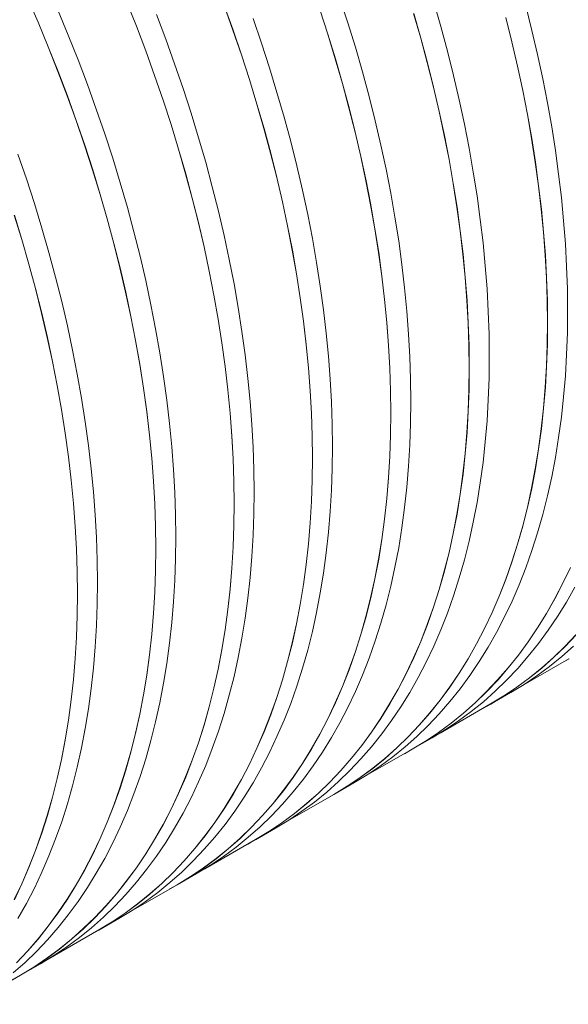
# Model space of a CAD drawing. Units: millimetres. Extents: x 348 to 47982, y -16149 to 12765.
# Drawn here: x 14911 to 15210, y -5500 to -4963 of the extents above; entities that cross this region are included whole.
import ezdxf

# ---------------------------------------------------------------- set-up
doc = ezdxf.new("R2010")
doc.units = ezdxf.units.MM
doc.header["$LTSCALE"] = 35

msp = doc.modelspace()

# ---------------------------------------------------------------- linework, layer by layer
at = {"color": 7, "linetype": 'Continuous', "lineweight": 15}
for p, q in [((14915.006, -4950.634), (14920.791, -4963.972)), ((14920.83, -4963.965), (14915.044, -4950.626)), ((14969.077, -4952.681), (14974.401, -4966.088)), ((14974.44, -4966.085), (14969.116, -4952.676)), ((15089.712, -4964.206), (15085.352, -4950.768)), ((15140.411, -4966.358), (15136.553, -4952.961)), ((14937.296, -4971.045), (14931.739, -4957.667)), ((14990.439, -4973.217), (14985.35, -4959.787)), ((15022.218, -4954.849), (15027.067, -4968.29)), ((15027.107, -4968.289), (15022.258, -4954.847)), ((15074.402, -4957.065), (15078.761, -4970.502)), ((15078.803, -4970.504), (15074.443, -4957.066)), ((15125.601, -4959.255), (15129.459, -4972.651)), ((15129.502, -4972.656), (15125.643, -4959.259)), ((15190.093, -4968.374), (15186.745, -4955.054)), ((14920.791, -4963.972), (14926.348, -4977.348)), ((14926.387, -4977.343), (14920.83, -4963.965)), ((15042.623, -4975.436), (15038.017, -4961.991)), ((15093.823, -4977.628), (15089.712, -4964.206)), ((15175.793, -4961.345), (15179.14, -4974.663)), ((15179.183, -4974.672), (15175.836, -4961.352)), ((14974.401, -4966.088), (14979.489, -4979.517)), ((14979.529, -4979.515), (14974.44, -4966.085)), ((15027.067, -4968.29), (15031.672, -4981.732)), ((15031.713, -4981.734), (15027.107, -4968.289)), ((15078.761, -4970.502), (15082.871, -4983.922)), ((15082.913, -4983.926), (15078.803, -4970.504)), ((15144.016, -4979.721), (15140.411, -4966.358)), ((15193.181, -4981.642), (15190.093, -4968.374)), ((14942.621, -4984.454), (14937.296, -4971.045)), ((14995.288, -4986.658), (14990.439, -4973.217)), ((15046.983, -4988.873), (15042.623, -4975.436)), ((15129.459, -4972.651), (15133.063, -4986.012)), ((15133.106, -4986.019), (15129.502, -4972.656)), ((15179.14, -4974.663), (15182.228, -4987.929)), ((15182.271, -4987.94), (15179.183, -4974.672)), ((14926.348, -4977.348), (14931.672, -4990.756)), ((14931.711, -4990.752), (14926.387, -4977.343)), ((14979.489, -4979.517), (14984.337, -4992.957)), ((14984.378, -4992.956), (14979.529, -4979.515)), ((15097.682, -4991.026), (15093.823, -4977.628)), ((15147.363, -4993.041), (15144.016, -4979.721)), ((15196.008, -4994.847), (15193.181, -4981.642)), ((14947.709, -4997.884), (14942.621, -4984.454)), ((14999.893, -5000.103), (14995.288, -4986.658)), ((15031.672, -4981.732), (15036.032, -4995.169)), ((15036.073, -4995.171), (15031.713, -4981.734)), ((15082.871, -4983.922), (15086.73, -4997.318)), ((15086.772, -4997.324), (15082.913, -4983.926)), ((15133.063, -4986.012), (15136.41, -4999.331)), ((15136.454, -4999.339), (15133.106, -4986.019)), ((14931.672, -4990.756), (14936.76, -5004.184)), ((14936.8, -5004.182), (14931.711, -4990.752)), ((15051.094, -5002.296), (15046.983, -4988.873)), ((15101.286, -5004.389), (15097.682, -4991.026)), ((15182.228, -4987.929), (15185.054, -5001.134)), ((15185.098, -5001.145), (15182.271, -4987.94)), ((14984.337, -4992.957), (14988.943, -5006.4)), ((14988.984, -5006.401), (14984.378, -4992.956)), ((15036.032, -4995.169), (15040.142, -5008.589)), ((15040.184, -5008.594), (15036.073, -4995.171)), ((15086.73, -4997.318), (15090.334, -5010.679)), ((15090.377, -5010.687), (15086.772, -4997.324)), ((15150.451, -5006.309), (15147.363, -4993.041)), ((15198.571, -5007.983), (15196.008, -4994.847)), ((14952.558, -5011.326), (14947.709, -4997.884)), ((15004.253, -5013.541), (14999.893, -5000.103)), ((15054.953, -5015.693), (15051.094, -5002.296)), ((15136.41, -4999.331), (15139.498, -5012.596)), ((15139.542, -5012.607), (15136.454, -4999.339)), ((15185.054, -5001.134), (15187.617, -5014.268)), ((15187.661, -5014.281), (15185.098, -5001.145)), ((14936.76, -5004.184), (14941.608, -5017.624)), ((14941.648, -5017.624), (14936.8, -5004.182)), ((14988.943, -5006.4), (14993.302, -5019.836)), ((14993.344, -5019.839), (14988.984, -5006.401)), ((15104.634, -5017.708), (15101.286, -5004.389)), ((15153.278, -5019.515), (15150.451, -5006.309)), ((15200.869, -5021.039), (15198.571, -5007.983)), ((14957.164, -5024.77), (14952.558, -5011.326)), ((15008.364, -5026.963), (15004.253, -5013.541)), ((15040.142, -5008.589), (15044, -5021.985)), ((15044.043, -5021.991), (15040.184, -5008.594)), ((15090.334, -5010.679), (15093.681, -5023.998)), ((15093.724, -5024.006), (15090.377, -5010.687)), ((15139.498, -5012.596), (15142.325, -5025.801)), ((15142.369, -5025.813), (15139.542, -5012.607)), ((14941.608, -5017.624), (14946.213, -5031.067)), ((14946.254, -5031.068), (14941.648, -5017.624)), ((15058.557, -5029.056), (15054.953, -5015.693)), ((15107.722, -5030.976), (15104.634, -5017.708)), ((15187.617, -5014.268), (15189.915, -5027.322)), ((15189.96, -5027.337), (15187.661, -5014.281)), ((14993.302, -5019.836), (14997.412, -5033.257)), ((14997.454, -5033.261), (14993.344, -5019.839)), ((15044, -5021.985), (15047.604, -5035.347)), ((15047.647, -5035.354), (15044.043, -5021.991)), ((15093.681, -5023.998), (15096.769, -5037.264)), ((15096.812, -5037.274), (15093.724, -5024.006)), ((15155.842, -5032.65), (15153.278, -5019.515)), ((15202.901, -5034.006), (15200.869, -5021.039)), ((14961.524, -5038.208), (14957.164, -5024.77)), ((15012.223, -5040.36), (15008.364, -5026.963)), ((15061.904, -5042.376), (15058.557, -5029.056)), ((15142.325, -5025.801), (15144.888, -5038.935)), ((15144.932, -5038.948), (15142.369, -5025.813)), ((15189.915, -5027.322), (15191.947, -5040.288)), ((15191.991, -5040.304), (15189.96, -5027.337)), ((14946.213, -5031.067), (14950.573, -5044.503)), ((14950.614, -5044.506), (14946.254, -5031.068)), ((14997.412, -5033.257), (15001.271, -5046.652)), ((15001.313, -5046.658), (14997.454, -5033.261)), ((15047.604, -5035.347), (15050.952, -5048.665)), ((15050.995, -5048.674), (15047.647, -5035.354)), ((15110.549, -5044.182), (15107.722, -5030.976)), ((15158.14, -5045.706), (15155.842, -5032.65)), ((15204.665, -5046.876), (15202.901, -5034.006)), ((14914.435, -5049.437), (14909.829, -5035.993)), ((14965.635, -5051.63), (14961.524, -5038.208)), ((15015.828, -5053.723), (15012.223, -5040.36)), ((15096.769, -5037.264), (15099.595, -5050.468)), ((15099.639, -5050.48), (15096.812, -5037.274)), ((15144.888, -5038.935), (15147.186, -5051.989)), ((15147.23, -5052.004), (15144.932, -5038.948)), ((15191.947, -5040.288), (15193.71, -5053.156)), ((15193.755, -5053.174), (15191.991, -5040.304)), ((14950.573, -5044.503), (14954.683, -5057.924)), ((14954.725, -5057.928), (14950.614, -5044.506)), ((15064.993, -5055.643), (15061.904, -5042.376)), ((15113.112, -5057.317), (15110.549, -5044.182)), ((15160.172, -5058.673), (15158.14, -5045.706)), ((14918.794, -5062.875), (14914.435, -5049.437)), ((15001.271, -5046.652), (15004.875, -5060.014)), ((15004.918, -5060.021), (15001.313, -5046.658)), ((15050.952, -5048.665), (15054.039, -5061.931)), ((15054.083, -5061.941), (15050.995, -5048.674)), ((15099.595, -5050.468), (15102.158, -5063.602)), ((15102.203, -5063.615), (15099.639, -5050.48)), ((15206.159, -5059.64), (15204.665, -5046.876)), ((14969.494, -5065.027), (14965.635, -5051.63)), ((15019.175, -5067.043), (15015.828, -5053.723)), ((15067.819, -5068.849), (15064.993, -5055.643)), ((15147.186, -5051.989), (15149.217, -5064.955)), ((15149.262, -5064.971), (15147.23, -5052.004)), ((15193.71, -5053.156), (15195.204, -5065.919)), ((15195.249, -5065.938), (15193.755, -5053.174)), ((14954.683, -5057.924), (14958.542, -5071.319)), ((14958.584, -5071.325), (14954.725, -5057.928)), ((15004.875, -5060.014), (15008.222, -5073.332)), ((15008.265, -5073.341), (15004.918, -5060.021)), ((15054.039, -5061.931), (15056.866, -5075.135)), ((15056.91, -5075.147), (15054.083, -5061.941)), ((15115.411, -5070.373), (15113.112, -5057.317)), ((15161.935, -5071.543), (15160.172, -5058.673)), ((15207.383, -5072.289), (15206.159, -5059.64)), ((14922.905, -5076.297), (14918.794, -5062.875)), ((14973.098, -5078.39), (14969.494, -5065.027)), ((15022.263, -5080.31), (15019.175, -5067.043)), ((15102.158, -5063.602), (15104.456, -5076.656)), ((15104.501, -5076.671), (15102.203, -5063.615)), ((15149.217, -5064.955), (15150.981, -5077.824)), ((15151.026, -5077.841), (15149.262, -5064.971)), ((15195.204, -5065.919), (15196.428, -5078.566)), ((15196.473, -5078.587), (15195.249, -5065.938)), ((14907.843, -5069.17), (14911.954, -5082.591)), ((14911.996, -5082.595), (14907.885, -5069.173)), ((14958.542, -5071.319), (14962.146, -5084.681)), ((14962.188, -5084.688), (14958.584, -5071.325)), ((15070.383, -5081.984), (15067.819, -5068.849)), ((15117.442, -5083.34), (15115.411, -5070.373)), ((15163.43, -5084.307), (15161.935, -5071.543)), ((15208.336, -5084.814), (15207.383, -5072.289)), ((14926.764, -5089.694), (14922.905, -5076.297)), ((14976.445, -5091.71), (14973.098, -5078.39)), ((15008.222, -5073.332), (15011.31, -5086.598)), ((15011.353, -5086.608), (15008.265, -5073.341)), ((15056.866, -5075.135), (15059.429, -5088.269)), ((15059.473, -5088.282), (15056.91, -5075.147)), ((15104.456, -5076.656), (15106.488, -5089.622)), ((15106.533, -5089.638), (15104.501, -5076.671)), ((15150.981, -5077.824), (15152.475, -5090.586)), ((15152.52, -5090.605), (15151.026, -5077.841)), ((14911.954, -5082.591), (14915.812, -5095.987)), ((14915.855, -5095.992), (14911.996, -5082.595)), ((15025.09, -5093.516), (15022.263, -5080.31)), ((15072.681, -5095.04), (15070.383, -5081.984)), ((15119.206, -5096.21), (15117.442, -5083.34)), ((15196.428, -5078.566), (15197.381, -5091.09)), ((15197.426, -5091.112), (15196.473, -5078.587)), ((14962.146, -5084.681), (14965.493, -5097.999)), ((14965.536, -5098.008), (14962.188, -5084.688)), ((15011.31, -5086.598), (15014.136, -5099.802)), ((15014.18, -5099.814), (15011.353, -5086.608)), ((15059.429, -5088.269), (15061.727, -5101.324)), ((15061.771, -5101.338), (15059.473, -5088.282)), ((15164.654, -5096.956), (15163.43, -5084.307)), ((15209.017, -5097.207), (15208.336, -5084.814)), ((14930.369, -5103.057), (14926.764, -5089.694)), ((14979.534, -5104.977), (14976.445, -5091.71)), ((15027.653, -5106.652), (15025.09, -5093.516)), ((15106.488, -5089.622), (15108.251, -5102.491)), ((15108.296, -5102.508), (15106.533, -5089.638)), ((15152.475, -5090.586), (15153.699, -5103.233)), ((15153.744, -5103.254), (15152.52, -5090.605)), ((15197.381, -5091.09), (15198.062, -5103.481)), ((15198.107, -5103.505), (15197.426, -5091.112)), ((14915.812, -5095.987), (14919.416, -5109.348)), ((14919.459, -5109.355), (14915.855, -5095.992)), ((14965.493, -5097.999), (14968.58, -5111.265)), ((14968.624, -5111.275), (14965.536, -5098.008)), ((15014.136, -5099.802), (15016.699, -5112.936)), ((15016.744, -5112.95), (15014.18, -5099.814)), ((15074.713, -5108.008), (15072.681, -5095.04)), ((15120.7, -5108.974), (15119.206, -5096.21)), ((15165.606, -5109.481), (15164.654, -5096.956)), ((15209.426, -5109.459), (15209.017, -5097.207)), ((14933.716, -5116.377), (14930.369, -5103.057)), ((14982.36, -5118.183), (14979.534, -5104.977)), ((15061.727, -5101.324), (15063.758, -5114.289)), ((15063.803, -5114.306), (15061.771, -5101.338)), ((15108.251, -5102.491), (15109.745, -5115.253)), ((15109.79, -5115.272), (15108.296, -5102.508)), ((15153.699, -5103.233), (15154.651, -5115.757)), ((15154.697, -5115.779), (15153.744, -5103.254)), ((15198.062, -5103.481), (15198.471, -5115.732)), ((15198.516, -5115.757), (15198.107, -5103.505)), ((14919.416, -5109.348), (14922.763, -5122.667)), ((14922.806, -5122.675), (14919.459, -5109.355)), ((15029.952, -5119.707), (15027.653, -5106.652)), ((15076.476, -5120.878), (15074.713, -5108.008)), ((15121.924, -5121.623), (15120.7, -5108.974)), ((15166.288, -5121.874), (15165.606, -5109.481)), ((15209.562, -5121.563), (15209.426, -5109.459)), ((14968.58, -5111.265), (14971.407, -5124.47)), ((14971.451, -5124.481), (14968.624, -5111.275)), ((15016.699, -5112.936), (15018.997, -5125.991)), ((15019.042, -5126.005), (15016.744, -5112.95)), ((15063.758, -5114.289), (15065.522, -5127.158)), ((15065.567, -5127.176), (15063.803, -5114.306)), ((15109.745, -5115.253), (15110.969, -5127.9)), ((15111.014, -5127.921), (15109.79, -5115.272)), ((15154.651, -5115.757), (15155.332, -5128.149)), ((15155.378, -5128.172), (15154.697, -5115.779)), ((15198.471, -5115.732), (15198.607, -5127.834)), ((15198.653, -5127.861), (15198.516, -5115.757)), ((14936.804, -5129.645), (14933.716, -5116.377)), ((14984.924, -5131.319), (14982.36, -5118.183)), ((15031.983, -5132.675), (15029.952, -5119.707)), ((15077.971, -5133.641), (15076.476, -5120.878)), ((14922.763, -5122.667), (14925.851, -5135.932)), ((14925.895, -5135.943), (14922.806, -5122.675)), ((14971.407, -5124.47), (14973.97, -5137.604)), ((14974.014, -5137.617), (14971.451, -5124.481)), ((15018.997, -5125.991), (15021.029, -5138.957)), ((15021.074, -5138.973), (15019.042, -5126.005)), ((15122.877, -5134.148), (15121.924, -5121.623)), ((15166.696, -5134.126), (15166.288, -5121.874)), ((15209.426, -5133.508), (15209.562, -5121.563)), ((14939.631, -5142.851), (14936.804, -5129.645)), ((14987.222, -5144.375), (14984.924, -5131.319)), ((15065.522, -5127.158), (15067.016, -5139.92)), ((15067.061, -5139.939), (15065.567, -5127.176)), ((15110.969, -5127.9), (15111.922, -5140.424)), ((15111.967, -5140.446), (15111.014, -5127.921)), ((15155.332, -5128.149), (15155.741, -5140.4)), ((15155.787, -5140.425), (15155.378, -5128.172)), ((15198.607, -5127.834), (15198.471, -5139.779)), ((15198.516, -5139.806), (15198.653, -5127.861)), ((14925.851, -5135.932), (14928.677, -5149.137)), ((14928.721, -5149.149), (14925.895, -5135.943)), ((15033.747, -5145.545), (15031.983, -5132.675)), ((15079.195, -5146.29), (15077.971, -5133.641)), ((15123.558, -5146.541), (15122.877, -5134.148)), ((15166.833, -5146.23), (15166.696, -5134.126)), ((15209.017, -5145.289), (15209.426, -5133.508)), ((14942.194, -5155.986), (14939.631, -5142.851)), ((14973.97, -5137.604), (14976.268, -5150.658)), ((14976.313, -5150.673), (14974.014, -5137.617)), ((15021.029, -5138.957), (15022.792, -5151.825)), ((15022.837, -5151.843), (15021.074, -5138.973)), ((15067.016, -5139.92), (15068.24, -5152.568)), ((15068.285, -5152.588), (15067.061, -5139.939)), ((15111.922, -5140.424), (15112.603, -5152.816)), ((15112.648, -5152.839), (15111.967, -5140.446)), ((15155.741, -5140.4), (15155.878, -5152.502)), ((15155.923, -5152.528), (15155.787, -5140.425)), ((15198.471, -5139.779), (15198.062, -5151.558)), ((15198.107, -5151.587), (15198.516, -5139.806)), ((14989.254, -5157.342), (14987.222, -5144.375)), ((15035.241, -5158.309), (15033.747, -5145.545)), ((15080.147, -5158.816), (15079.195, -5146.29)), ((15123.967, -5158.794), (15123.558, -5146.541)), ((15166.696, -5158.176), (15166.833, -5146.23)), ((15208.336, -5156.895), (15209.017, -5145.289)), ((14928.677, -5149.137), (14931.241, -5162.271)), ((14931.285, -5162.284), (14928.721, -5149.149)), ((14976.268, -5150.658), (14978.299, -5163.624)), ((14978.344, -5163.64), (14976.313, -5150.673)), ((15022.792, -5151.825), (15024.286, -5164.587)), ((15024.331, -5164.607), (15022.837, -5151.843)), ((15068.24, -5152.568), (15069.193, -5165.091)), ((15069.238, -5165.114), (15068.285, -5152.588)), ((15112.603, -5152.816), (15113.012, -5165.067)), ((15113.057, -5165.092), (15112.648, -5152.839)), ((15155.878, -5152.502), (15155.741, -5164.446)), ((15155.787, -5164.474), (15155.923, -5152.528)), ((15198.062, -5151.558), (15197.381, -5163.163)), ((15197.426, -5163.193), (15198.107, -5151.587)), ((14944.493, -5169.042), (14942.194, -5155.986)), ((14991.017, -5170.212), (14989.254, -5157.342)), ((15036.465, -5170.957), (15035.241, -5158.309)), ((15080.829, -5171.209), (15080.147, -5158.816)), ((15124.103, -5170.897), (15123.967, -5158.794)), ((15166.288, -5169.956), (15166.696, -5158.176)), ((15207.383, -5168.32), (15208.336, -5156.895)), ((14931.241, -5162.271), (14933.539, -5175.325)), ((14933.583, -5175.34), (14931.285, -5162.284)), ((14978.299, -5163.624), (14980.063, -5176.492)), ((14980.108, -5176.51), (14978.344, -5163.64)), ((15197.381, -5163.163), (15196.428, -5174.587)), ((15196.473, -5174.618), (15197.426, -5163.193)), ((14946.524, -5182.009), (14944.493, -5169.042)), ((15024.286, -5164.587), (15025.51, -5177.235)), ((15025.555, -5177.255), (15024.331, -5164.607)), ((15069.193, -5165.091), (15069.874, -5177.483)), ((15069.919, -5177.507), (15069.238, -5165.114)), ((15113.012, -5165.067), (15113.148, -5177.169)), ((15113.194, -5177.195), (15113.057, -5165.092)), ((15155.741, -5164.446), (15155.332, -5176.225)), ((15155.378, -5176.254), (15155.787, -5164.474)), ((15206.159, -5179.556), (15207.383, -5168.32)), ((14992.512, -5182.976), (14991.017, -5170.212)), ((15037.418, -5183.483), (15036.465, -5170.957)), ((15081.237, -5183.461), (15080.829, -5171.209)), ((15123.967, -5182.843), (15124.103, -5170.897)), ((15165.606, -5181.563), (15166.288, -5169.956)), ((15196.428, -5174.587), (15195.204, -5185.821)), ((15195.249, -5185.854), (15196.473, -5174.618)), ((14933.539, -5175.325), (14935.57, -5188.291)), ((14935.615, -5188.307), (14933.583, -5175.34)), ((14980.063, -5176.492), (14981.557, -5189.255)), ((14981.602, -5189.274), (14980.108, -5176.51)), ((15025.51, -5177.235), (15026.463, -5189.759)), ((15026.508, -5189.781), (15025.555, -5177.255)), ((15069.874, -5177.483), (15070.282, -5189.734)), ((15070.328, -5189.759), (15069.919, -5177.507)), ((15113.148, -5177.169), (15113.012, -5189.113)), ((15113.057, -5189.141), (15113.194, -5177.195)), ((15155.332, -5176.225), (15154.651, -5187.83)), ((15154.697, -5187.861), (15155.378, -5176.254)), ((15204.665, -5190.595), (15206.159, -5179.556)), ((14948.288, -5194.879), (14946.524, -5182.009)), ((14993.736, -5195.625), (14992.512, -5182.976)), ((15038.099, -5195.876), (15037.418, -5183.483)), ((15081.374, -5195.564), (15081.237, -5183.461)), ((15123.558, -5194.623), (15123.967, -5182.843)), ((15164.654, -5192.988), (15165.606, -5181.563)), ((15195.204, -5185.821), (15193.71, -5196.858)), ((15193.755, -5196.893), (15195.249, -5185.854)), ((14935.57, -5188.291), (14937.333, -5201.16)), ((14937.378, -5201.177), (14935.615, -5188.307)), ((14981.557, -5189.255), (14982.781, -5201.902)), ((14982.826, -5201.923), (14981.602, -5189.274)), ((15026.463, -5189.759), (15027.144, -5202.15)), ((15027.189, -5202.174), (15026.508, -5189.781)), ((15070.282, -5189.734), (15070.419, -5201.836)), ((15070.464, -5201.862), (15070.328, -5189.759)), ((15113.012, -5189.113), (15112.603, -5200.892)), ((15112.648, -5200.921), (15113.057, -5189.141)), ((15154.651, -5187.83), (15153.699, -5199.254)), ((15153.744, -5199.286), (15154.697, -5187.861)), ((15202.901, -5201.428), (15204.665, -5190.595)), ((14949.782, -5207.643), (14948.288, -5194.879)), ((14994.689, -5208.15), (14993.736, -5195.625)), ((15038.508, -5208.128), (15038.099, -5195.876)), ((15081.237, -5207.51), (15081.374, -5195.564)), ((15122.877, -5206.23), (15123.558, -5194.623)), ((15163.43, -5204.223), (15164.654, -5192.988)), ((14937.333, -5201.16), (14938.828, -5213.922)), ((14938.873, -5213.941), (14937.378, -5201.177)), ((14982.781, -5201.902), (14983.734, -5214.426)), ((14983.779, -5214.448), (14982.826, -5201.923)), ((15070.419, -5201.836), (15070.282, -5213.78)), ((15070.328, -5213.808), (15070.464, -5201.862)), ((15112.603, -5200.892), (15111.922, -5212.497)), ((15111.967, -5212.528), (15112.648, -5200.921)), ((15153.699, -5199.254), (15152.475, -5210.488)), ((15152.52, -5210.521), (15153.744, -5199.286)), ((15193.71, -5196.858), (15191.947, -5207.691)), ((15191.991, -5207.726), (15193.755, -5196.893)), ((15200.869, -5212.05), (15202.901, -5201.428)), ((15027.144, -5202.15), (15027.553, -5214.401)), ((15027.598, -5214.426), (15027.189, -5202.174)), ((15121.924, -5217.655), (15122.877, -5206.23)), ((15161.935, -5215.262), (15163.43, -5204.223)), ((14951.006, -5220.292), (14949.782, -5207.643)), ((14995.37, -5220.543), (14994.689, -5208.15)), ((15038.644, -5220.231), (15038.508, -5208.128)), ((15080.829, -5219.29), (15081.237, -5207.51)), ((15111.922, -5212.497), (15110.969, -5223.921)), ((15111.014, -5223.953), (15111.967, -5212.528)), ((15152.475, -5210.488), (15150.981, -5221.526)), ((15151.026, -5221.56), (15152.52, -5210.521)), ((15191.947, -5207.691), (15189.915, -5218.311)), ((15189.96, -5218.348), (15191.991, -5207.726)), ((15198.571, -5222.452), (15200.869, -5212.05)), ((14938.828, -5213.922), (14940.051, -5226.569)), ((14940.097, -5226.59), (14938.873, -5213.941)), ((14983.734, -5214.426), (14984.415, -5226.817)), ((14984.46, -5226.841), (14983.779, -5214.448)), ((15027.553, -5214.401), (15027.689, -5226.503)), ((15027.735, -5226.529), (15027.598, -5214.426)), ((15070.282, -5213.78), (15069.874, -5225.559)), ((15069.919, -5225.588), (15070.328, -5213.808)), ((15120.7, -5228.89), (15121.924, -5217.655)), ((15160.172, -5226.095), (15161.935, -5215.262)), ((14951.959, -5232.817), (14951.006, -5220.292)), ((14995.779, -5232.795), (14995.37, -5220.543)), ((15038.508, -5232.177), (15038.644, -5220.231)), ((15080.147, -5230.897), (15080.829, -5219.29)), ((15150.981, -5221.526), (15149.217, -5232.358)), ((15149.262, -5232.394), (15151.026, -5221.56)), ((15189.915, -5218.311), (15187.617, -5228.712)), ((15187.661, -5228.75), (15189.96, -5218.348)), ((15196.008, -5232.628), (15198.571, -5222.452)), ((14940.051, -5226.569), (14941.004, -5239.093)), ((14941.049, -5239.115), (14940.097, -5226.59)), ((14984.415, -5226.817), (14984.824, -5239.068)), ((14984.869, -5239.093), (14984.46, -5226.841)), ((15027.689, -5226.503), (15027.553, -5238.448)), ((15027.598, -5238.475), (15027.735, -5226.529)), ((15069.874, -5225.559), (15069.193, -5237.165)), ((15069.238, -5237.195), (15069.919, -5225.588)), ((15110.969, -5223.921), (15109.745, -5235.156)), ((15109.79, -5235.188), (15111.014, -5223.953)), ((15158.14, -5236.717), (15160.172, -5226.095)), ((15187.617, -5228.712), (15185.054, -5238.887)), ((15185.098, -5238.926), (15187.661, -5228.75)), ((14952.64, -5245.21), (14951.959, -5232.817)), ((14995.915, -5244.899), (14995.779, -5232.795)), ((15038.099, -5243.957), (15038.508, -5232.177)), ((15079.195, -5242.322), (15080.147, -5230.897)), ((15119.206, -5239.929), (15120.7, -5228.89)), ((15149.217, -5232.358), (15147.186, -5242.979)), ((15147.23, -5243.015), (15149.262, -5232.394)), ((15193.181, -5242.57), (15196.008, -5232.628)), ((14941.004, -5239.093), (14941.685, -5251.485)), ((14941.731, -5251.508), (14941.049, -5239.115)), ((14984.824, -5239.068), (14984.96, -5251.17)), ((14985.005, -5251.196), (14984.869, -5239.093)), ((15027.553, -5238.448), (15027.144, -5250.227)), ((15027.189, -5250.255), (15027.598, -5238.475)), ((15069.193, -5237.165), (15068.24, -5248.588)), ((15068.285, -5248.62), (15069.238, -5237.195)), ((15109.745, -5235.156), (15108.251, -5246.193)), ((15108.296, -5246.227), (15109.79, -5235.188)), ((15155.842, -5247.119), (15158.14, -5236.717)), ((15185.054, -5238.887), (15182.228, -5248.828)), ((15182.271, -5248.868), (15185.098, -5238.926)), ((14995.779, -5256.844), (14995.915, -5244.899)), ((15037.418, -5255.564), (15038.099, -5243.957)), ((15077.971, -5253.558), (15079.195, -5242.322)), ((15117.442, -5250.763), (15119.206, -5239.929)), ((15147.186, -5242.979), (15144.888, -5253.38)), ((15144.932, -5253.417), (15147.23, -5243.015)), ((15190.093, -5252.272), (15193.181, -5242.57)), ((14953.049, -5257.462), (14952.64, -5245.21)), ((15027.144, -5250.227), (15026.463, -5261.832)), ((15026.508, -5261.862), (15027.189, -5250.255)), ((15068.24, -5248.588), (15067.016, -5259.823)), ((15067.061, -5259.856), (15068.285, -5248.62)), ((15108.251, -5246.193), (15106.488, -5257.025)), ((15106.533, -5257.061), (15108.296, -5246.227)), ((15153.278, -5257.295), (15155.842, -5247.119)), ((15182.228, -5248.828), (15179.14, -5258.529)), ((15179.183, -5258.57), (15182.271, -5248.868)), ((14941.685, -5251.485), (14942.094, -5263.736)), ((14942.139, -5263.76), (14941.731, -5251.508)), ((14984.96, -5251.17), (14984.824, -5263.115)), ((14984.869, -5263.142), (14985.005, -5251.196)), ((15036.465, -5266.989), (15037.418, -5255.564)), ((15076.476, -5264.596), (15077.971, -5253.558)), ((15115.411, -5261.384), (15117.442, -5250.763)), ((15144.888, -5253.38), (15142.325, -5263.554)), ((15142.369, -5263.593), (15144.932, -5253.417)), ((15186.745, -5261.727), (15190.093, -5252.272)), ((14953.185, -5269.566), (14953.049, -5257.462)), ((14995.37, -5268.625), (14995.779, -5256.844)), ((15067.016, -5259.823), (15065.522, -5270.86)), ((15065.567, -5270.894), (15067.061, -5259.856)), ((15106.488, -5257.025), (15104.456, -5267.646)), ((15104.501, -5267.682), (15106.533, -5257.061)), ((15150.451, -5267.237), (15153.278, -5257.295)), ((15179.14, -5258.529), (15175.793, -5267.983)), ((15175.836, -5268.025), (15179.183, -5258.57)), ((14942.094, -5263.736), (14942.23, -5275.837)), ((14942.276, -5275.864), (14942.139, -5263.76)), ((14984.824, -5263.115), (14984.415, -5274.894)), ((14984.46, -5274.923), (14984.869, -5263.142)), ((15026.463, -5261.832), (15025.51, -5273.256)), ((15025.555, -5273.287), (15026.508, -5261.862)), ((15074.713, -5275.43), (15076.476, -5264.596)), ((15113.112, -5271.787), (15115.411, -5261.384)), ((15142.325, -5263.554), (15139.498, -5273.495)), ((15139.542, -5273.535), (15142.369, -5263.593)), ((15183.141, -5270.929), (15186.745, -5261.727)), ((15211.06, -5261.457), (15206.949, -5270.132)), ((15206.991, -5270.177), (15211.102, -5261.501)), ((14953.049, -5281.512), (14953.185, -5269.566)), ((14994.689, -5280.231), (14995.37, -5268.625)), ((15035.241, -5278.225), (15036.465, -5266.989)), ((15065.522, -5270.86), (15063.758, -5281.693)), ((15063.803, -5281.728), (15065.567, -5270.894)), ((15104.456, -5267.646), (15102.158, -5278.047)), ((15102.203, -5278.085), (15104.501, -5267.682)), ((15110.549, -5281.962), (15113.112, -5271.787)), ((15147.363, -5276.939), (15150.451, -5267.237)), ((15175.793, -5267.983), (15172.189, -5277.183)), ((15172.231, -5277.227), (15175.836, -5268.025)), ((15179.282, -5279.87), (15183.141, -5270.929)), ((15206.949, -5270.132), (15202.59, -5278.535)), ((15202.631, -5278.581), (15206.991, -5270.177)), ((14942.23, -5275.837), (14942.094, -5287.782)), ((14942.139, -5287.81), (14942.276, -5275.864)), ((14984.415, -5274.894), (14983.734, -5286.499)), ((14983.779, -5286.529), (14984.46, -5274.923)), ((15025.51, -5273.256), (15024.286, -5284.49)), ((15024.331, -5284.523), (15025.555, -5273.287)), ((15072.681, -5286.052), (15074.713, -5275.43)), ((15139.498, -5273.495), (15136.41, -5283.196)), ((15136.454, -5283.237), (15139.542, -5273.535)), ((15144.016, -5286.394), (15147.363, -5276.939)), ((15172.189, -5277.183), (15168.33, -5286.124)), ((15168.372, -5286.168), (15172.231, -5277.227)), ((15208.935, -5280.41), (15213.541, -5272.283)), ((14952.64, -5293.292), (14953.049, -5281.512)), ((14993.736, -5291.656), (14994.689, -5280.231)), ((15033.747, -5289.263), (15035.241, -5278.225)), ((15063.758, -5281.693), (15061.727, -5292.313)), ((15061.771, -5292.35), (15063.803, -5281.728)), ((15102.158, -5278.047), (15099.595, -5288.221)), ((15099.639, -5288.26), (15102.203, -5278.085)), ((15107.722, -5291.905), (15110.549, -5281.962)), ((15175.171, -5288.546), (15179.282, -5279.87)), ((15202.59, -5278.535), (15197.985, -5286.66)), ((15198.025, -5286.708), (15202.631, -5278.581)), ((15204.086, -5288.253), (15208.935, -5280.41)), ((14942.094, -5287.782), (14941.685, -5299.561)), ((14941.731, -5299.59), (14942.139, -5287.81)), ((14983.734, -5286.499), (14982.781, -5297.923)), ((14982.826, -5297.954), (14983.779, -5286.529)), ((15024.286, -5284.49), (15022.792, -5295.527)), ((15022.837, -5295.561), (15024.331, -5284.523)), ((15070.383, -5296.454), (15072.681, -5286.052)), ((15136.41, -5283.196), (15133.063, -5292.65)), ((15133.106, -5292.692), (15136.454, -5283.237)), ((15140.411, -5295.596), (15144.016, -5286.394)), ((15168.33, -5286.124), (15164.22, -5294.799)), ((15164.262, -5294.844), (15168.372, -5286.168)), ((15197.985, -5286.66), (15193.136, -5294.503)), ((15193.176, -5294.551), (15198.025, -5286.708)), ((14951.959, -5304.898), (14952.64, -5293.292)), ((14992.512, -5302.892), (14993.736, -5291.656)), ((15031.983, -5300.097), (15033.747, -5289.263)), ((15061.727, -5292.313), (15059.429, -5302.714)), ((15059.473, -5302.752), (15061.771, -5292.35)), ((15099.595, -5288.221), (15096.769, -5298.163)), ((15096.812, -5298.203), (15099.639, -5288.26)), ((15104.634, -5301.607), (15107.722, -5291.905)), ((15133.063, -5292.65), (15129.459, -5301.851)), ((15129.502, -5301.894), (15133.106, -5292.692)), ((15170.811, -5296.95), (15175.171, -5288.546)), ((15198.997, -5295.808), (15204.086, -5288.253)), ((14982.781, -5297.923), (14981.557, -5309.157)), ((14981.602, -5309.19), (14982.826, -5297.954)), ((15022.792, -5295.527), (15021.029, -5306.36)), ((15021.074, -5306.395), (15022.837, -5295.561)), ((15067.819, -5306.63), (15070.383, -5296.454)), ((15096.769, -5298.163), (15093.681, -5307.863)), ((15093.724, -5307.905), (15096.812, -5298.203)), ((15136.553, -5304.538), (15140.411, -5295.596)), ((15164.22, -5294.799), (15159.861, -5303.202)), ((15159.902, -5303.248), (15164.262, -5294.844)), ((15166.205, -5305.077), (15170.811, -5296.95)), ((15193.136, -5294.503), (15188.048, -5302.057)), ((15188.088, -5302.106), (15193.176, -5294.551)), ((15193.673, -5303.069), (15198.997, -5295.808)), ((15214.113, -5298.269), (15208.103, -5304.62)), ((15208.14, -5304.672), (15214.15, -5298.321)), ((14941.685, -5299.561), (14941.004, -5311.166)), ((14941.049, -5311.197), (14941.731, -5299.59)), ((14991.017, -5313.93), (14992.512, -5302.892)), ((15029.952, -5310.719), (15031.983, -5300.097)), ((15059.429, -5302.714), (15056.866, -5312.889)), ((15056.91, -5312.928), (15059.473, -5302.752)), ((15101.286, -5311.061), (15104.634, -5301.607)), ((15129.459, -5301.851), (15125.601, -5310.791)), ((15125.643, -5310.836), (15129.502, -5301.894)), ((15159.861, -5303.202), (15155.255, -5311.328)), ((15155.296, -5311.375), (15159.902, -5303.248)), ((15188.048, -5302.057), (15182.724, -5309.317)), ((15182.763, -5309.367), (15188.088, -5302.106)), ((15188.116, -5310.031), (15193.673, -5303.069)), ((14951.006, -5316.324), (14951.959, -5304.898)), ((14981.557, -5309.157), (14980.063, -5320.194)), ((14980.108, -5320.228), (14981.602, -5309.19)), ((15021.029, -5306.36), (15018.997, -5316.98)), ((15019.042, -5317.017), (15021.074, -5306.395)), ((15064.993, -5316.572), (15067.819, -5306.63)), ((15093.681, -5307.863), (15090.334, -5317.317)), ((15090.377, -5317.359), (15093.724, -5307.905)), ((15132.442, -5313.213), (15136.553, -5304.538)), ((15161.356, -5312.92), (15166.205, -5305.077)), ((15182.724, -5309.317), (15177.168, -5316.279)), ((15177.206, -5316.329), (15182.763, -5309.367)), ((15208.103, -5304.62), (15201.873, -5310.658)), ((15201.909, -5310.71), (15208.14, -5304.672)), ((15206.371, -5310.134), (15212.818, -5304.412)), ((14941.004, -5311.166), (14940.051, -5322.59)), ((14940.097, -5322.622), (14941.049, -5311.197)), ((14989.254, -5324.764), (14991.017, -5313.93)), ((15027.653, -5321.121), (15029.952, -5310.719)), ((15056.866, -5312.889), (15054.039, -5322.83)), ((15054.083, -5322.87), (15056.91, -5312.928)), ((15097.682, -5320.263), (15101.286, -5311.061)), ((15125.601, -5310.791), (15121.49, -5319.466)), ((15121.532, -5319.511), (15125.643, -5310.836)), ((15128.082, -5321.617), (15132.442, -5313.213)), ((15155.255, -5311.328), (15150.407, -5319.17)), ((15150.447, -5319.218), (15155.296, -5311.375)), ((15156.268, -5320.475), (15161.356, -5312.92)), ((15182.33, -5316.69), (15188.116, -5310.031)), ((15182.708, -5327.285), (15210.275, -5311.37)), ((15201.873, -5310.658), (15195.426, -5316.379)), ((15195.462, -5316.432), (15201.909, -5310.71)), ((15199.712, -5315.536), (15206.371, -5310.134)), ((15206.022, -5313.825), (15210.33, -5311.413)), ((14949.782, -5327.559), (14951.006, -5316.324)), ((14980.063, -5320.194), (14978.299, -5331.027)), ((14978.344, -5331.062), (14980.108, -5320.228)), ((15018.997, -5316.98), (15016.699, -5327.381)), ((15016.744, -5327.419), (15019.042, -5317.017)), ((15061.904, -5326.274), (15064.993, -5316.572)), ((15090.334, -5317.317), (15086.73, -5326.518)), ((15086.772, -5326.561), (15090.377, -5317.359)), ((15121.49, -5319.466), (15117.131, -5327.869)), ((15117.172, -5327.915), (15121.532, -5319.511)), ((15150.407, -5319.17), (15145.319, -5326.724)), ((15145.358, -5326.773), (15150.447, -5319.218)), ((15177.168, -5316.279), (15171.383, -5322.937)), ((15171.421, -5322.988), (15177.206, -5316.329)), ((15176.32, -5323.041), (15182.33, -5316.69)), ((15195.426, -5316.379), (15188.768, -5321.78)), ((15188.803, -5321.834), (15195.462, -5316.432)), ((15192.846, -5320.613), (15199.712, -5315.536)), ((14940.051, -5322.59), (14938.828, -5333.824)), ((14938.873, -5333.857), (14940.097, -5322.622)), ((14987.222, -5335.386), (14989.254, -5324.764)), ((15025.09, -5331.297), (15027.653, -5321.121)), ((15054.039, -5322.83), (15050.952, -5332.531)), ((15050.995, -5332.572), (15054.083, -5322.87)), ((15093.823, -5329.205), (15097.682, -5320.263)), ((15123.476, -5329.744), (15128.082, -5321.617)), ((15150.943, -5327.736), (15156.268, -5320.475)), ((15171.383, -5322.937), (15165.373, -5329.287)), ((15165.41, -5329.339), (15171.421, -5322.988)), ((15170.089, -5329.079), (15176.32, -5323.041)), ((15178.51, -5329.782), (15185.777, -5325.363)), ((15188.768, -5321.78), (15181.902, -5326.857)), ((15181.936, -5326.911), (15188.803, -5321.834)), ((15185.777, -5325.363), (15192.846, -5320.613)), ((14948.288, -5338.598), (14949.782, -5327.559)), ((15016.699, -5327.381), (15014.136, -5337.556)), ((15014.18, -5337.595), (15016.744, -5327.419)), ((15058.557, -5335.729), (15061.904, -5326.274)), ((15086.73, -5326.518), (15082.871, -5335.458)), ((15082.913, -5335.503), (15086.772, -5326.561)), ((15089.712, -5337.881), (15093.823, -5329.205)), ((15117.131, -5327.869), (15112.526, -5335.995)), ((15112.566, -5336.042), (15117.172, -5327.915)), ((15118.627, -5337.587), (15123.476, -5329.744)), ((15145.319, -5326.724), (15139.995, -5333.984)), ((15140.034, -5334.034), (15145.358, -5326.773)), ((15145.386, -5334.698), (15150.943, -5327.736)), ((15165.373, -5329.287), (15159.143, -5335.325)), ((15159.179, -5335.377), (15165.41, -5329.339)), ((15163.642, -5334.801), (15170.089, -5329.079)), ((15167.578, -5336.093), (15178.487, -5329.795)), ((15181.902, -5326.857), (15174.834, -5331.606)), ((15174.867, -5331.661), (15181.936, -5326.911)), ((15178.487, -5329.795), (15178.51, -5329.782)), ((14938.828, -5333.824), (14937.333, -5344.862)), ((14937.378, -5344.896), (14938.873, -5333.857)), ((14978.299, -5331.027), (14976.268, -5341.647)), ((14976.313, -5341.684), (14978.344, -5331.062)), ((14984.924, -5345.788), (14987.222, -5335.386)), ((15022.263, -5341.239), (15025.09, -5331.297)), ((15050.952, -5332.531), (15047.604, -5341.984)), ((15047.647, -5342.027), (15050.995, -5332.572)), ((15054.953, -5344.93), (15058.557, -5335.729)), ((15082.871, -5335.458), (15078.761, -5344.133)), ((15078.803, -5344.179), (15082.913, -5335.503)), ((15112.526, -5335.995), (15107.677, -5343.837)), ((15107.717, -5343.885), (15112.566, -5336.042)), ((15139.995, -5333.984), (15134.439, -5340.946)), ((15134.477, -5340.996), (15140.034, -5334.034)), ((15139.601, -5341.357), (15145.386, -5334.698)), ((15139.978, -5351.952), (15167.546, -5336.038)), ((15159.143, -5335.325), (15152.697, -5341.046)), ((15152.732, -5341.099), (15159.179, -5335.377)), ((15156.983, -5340.203), (15163.642, -5334.801)), ((15163.293, -5338.493), (15167.601, -5336.08)), ((15167.568, -5336.024), (15167.546, -5336.038)), ((15174.834, -5331.606), (15167.568, -5336.024)), ((15167.601, -5336.08), (15174.867, -5331.661)), ((14946.524, -5349.431), (14948.288, -5338.598)), ((14976.268, -5341.647), (14973.97, -5352.048)), ((14974.014, -5352.086), (14976.313, -5341.684)), ((15014.136, -5337.556), (15011.31, -5347.497)), ((15011.353, -5347.537), (15014.18, -5337.595)), ((15019.175, -5350.941), (15022.263, -5341.239)), ((15085.352, -5346.285), (15089.712, -5337.881)), ((15113.539, -5345.142), (15118.627, -5337.587)), ((15134.439, -5340.946), (15128.654, -5347.604)), ((15128.691, -5347.655), (15134.477, -5340.996)), ((15133.59, -5347.708), (15139.601, -5341.357)), ((15152.697, -5341.046), (15146.039, -5346.447)), ((15146.073, -5346.501), (15152.732, -5341.099)), ((15150.116, -5345.281), (15156.983, -5340.203)), ((14937.333, -5344.862), (14935.57, -5355.694)), ((14935.615, -5355.729), (14937.378, -5344.896)), ((14982.36, -5355.964), (14984.924, -5345.788)), ((15047.604, -5341.984), (15044, -5351.185)), ((15044.043, -5351.228), (15047.647, -5342.027)), ((15051.094, -5353.872), (15054.953, -5344.93)), ((15078.761, -5344.133), (15074.402, -5352.536)), ((15074.443, -5352.583), (15078.803, -5344.179)), ((15080.746, -5354.411), (15085.352, -5346.285)), ((15107.677, -5343.837), (15102.589, -5351.391)), ((15102.629, -5351.44), (15107.717, -5343.885)), ((15108.214, -5352.403), (15113.539, -5345.142)), ((15146.039, -5346.447), (15139.173, -5351.524)), ((15139.207, -5351.579), (15146.073, -5346.501)), ((15143.047, -5350.03), (15150.116, -5345.281)), ((14944.493, -5360.053), (14946.524, -5349.431)), ((14973.97, -5352.048), (14971.407, -5362.223)), ((14971.451, -5362.262), (14974.014, -5352.086)), ((15011.31, -5347.497), (15008.222, -5357.198)), ((15008.265, -5357.239), (15011.353, -5347.537)), ((15015.828, -5360.396), (15019.175, -5350.941)), ((15044, -5351.185), (15040.142, -5360.126)), ((15040.184, -5360.17), (15044.043, -5351.228)), ((15102.589, -5351.391), (15097.266, -5358.651)), ((15097.304, -5358.701), (15102.629, -5351.44)), ((15102.657, -5359.365), (15108.214, -5352.403)), ((15128.654, -5347.604), (15122.644, -5353.954)), ((15122.681, -5354.006), (15128.691, -5347.655)), ((15127.36, -5353.747), (15133.59, -5347.708)), ((15139.173, -5351.524), (15132.105, -5356.273)), ((15132.138, -5356.328), (15139.207, -5351.579)), ((15135.781, -5354.449), (15143.047, -5350.03)), ((14935.57, -5355.694), (14933.539, -5366.315)), ((14933.583, -5366.351), (14935.615, -5355.729)), ((14979.534, -5365.906), (14982.36, -5355.964)), ((15008.222, -5357.198), (15004.875, -5366.652)), ((15004.918, -5366.694), (15008.265, -5357.239)), ((15046.983, -5362.548), (15051.094, -5353.872)), ((15074.402, -5352.536), (15069.796, -5360.662)), ((15069.837, -5360.709), (15074.443, -5352.583)), ((15075.898, -5362.254), (15080.746, -5354.411)), ((15122.644, -5353.954), (15116.414, -5359.992)), ((15116.45, -5360.045), (15122.681, -5354.006)), ((15120.912, -5359.469), (15127.36, -5353.747)), ((15132.105, -5356.273), (15124.839, -5360.692)), ((15124.848, -5360.76), (15135.758, -5354.463)), ((15124.871, -5360.747), (15132.138, -5356.328)), ((15135.758, -5354.463), (15135.781, -5354.449)), ((14942.194, -5370.455), (14944.493, -5360.053)), ((14971.407, -5362.223), (14968.58, -5372.164)), ((14968.624, -5372.204), (14971.451, -5362.262)), ((15012.223, -5369.597), (15015.828, -5360.396)), ((15040.142, -5360.126), (15036.032, -5368.8)), ((15036.073, -5368.846), (15040.184, -5360.17)), ((15042.623, -5370.952), (15046.983, -5362.548)), ((15069.796, -5360.662), (15064.948, -5368.504)), ((15064.988, -5368.552), (15069.837, -5360.709)), ((15070.809, -5369.809), (15075.898, -5362.254)), ((15097.266, -5358.651), (15091.709, -5365.613)), ((15091.747, -5365.663), (15097.304, -5358.701)), ((15096.871, -5366.024), (15102.657, -5359.365)), ((15097.249, -5376.619), (15124.816, -5360.705)), ((15116.414, -5359.992), (15109.967, -5365.713)), ((15110.003, -5365.767), (15116.45, -5360.045)), ((15114.253, -5364.87), (15120.912, -5359.469)), ((15120.564, -5363.16), (15124.871, -5360.747)), ((15124.839, -5360.692), (15124.816, -5360.705)), ((14933.539, -5366.315), (14931.241, -5376.716)), ((14931.285, -5376.753), (14933.583, -5366.351)), ((14976.445, -5375.608), (14979.534, -5365.906)), ((15004.875, -5366.652), (15001.271, -5375.852)), ((15001.313, -5375.895), (15004.918, -5366.694)), ((15064.948, -5368.504), (15059.86, -5376.058)), ((15059.899, -5376.107), (15064.988, -5368.552)), ((15091.709, -5365.613), (15085.924, -5372.271)), ((15085.962, -5372.322), (15091.747, -5365.663)), ((15090.861, -5372.375), (15096.871, -5366.024)), ((15109.967, -5365.713), (15103.309, -5371.114)), ((15103.344, -5371.168), (15110.003, -5365.767)), ((15107.387, -5369.948), (15114.253, -5364.87)), ((14939.631, -5380.631), (14942.194, -5370.455)), ((14968.58, -5372.164), (14965.493, -5381.865)), ((14965.536, -5381.906), (14968.624, -5372.204)), ((15008.364, -5378.539), (15012.223, -5369.597)), ((15036.032, -5368.8), (15031.672, -5377.204)), ((15031.713, -5377.25), (15036.073, -5368.846)), ((15038.017, -5379.078), (15042.623, -5370.952)), ((15065.485, -5377.07), (15070.809, -5369.809)), ((15085.924, -5372.271), (15079.915, -5378.621)), ((15079.951, -5378.673), (15085.962, -5372.322)), ((15084.63, -5378.414), (15090.861, -5372.375)), ((15103.309, -5371.114), (15096.444, -5376.191)), ((15096.477, -5376.246), (15103.344, -5371.168)), ((15100.318, -5374.698), (15107.387, -5369.948)), ((14931.241, -5376.716), (14928.677, -5386.89)), ((14928.721, -5386.929), (14931.285, -5376.753)), ((14973.098, -5385.063), (14976.445, -5375.608)), ((15001.271, -5375.852), (14997.412, -5384.793)), ((14997.454, -5384.837), (15001.313, -5375.895)), ((15004.253, -5387.215), (15008.364, -5378.539)), ((15031.672, -5377.204), (15027.067, -5385.329)), ((15027.107, -5385.376), (15031.713, -5377.25)), ((15033.168, -5386.922), (15038.017, -5379.078)), ((15059.86, -5376.058), (15054.536, -5383.318)), ((15054.575, -5383.368), (15059.899, -5376.107)), ((15059.928, -5384.033), (15065.485, -5377.07)), ((15079.915, -5378.621), (15073.684, -5384.659)), ((15073.72, -5384.712), (15079.951, -5378.673)), ((15078.183, -5384.136), (15084.63, -5378.414)), ((15082.119, -5385.428), (15093.028, -5379.13)), ((15096.444, -5376.191), (15089.375, -5380.94)), ((15089.408, -5380.996), (15096.477, -5376.246)), ((15093.028, -5379.13), (15093.051, -5379.116)), ((15093.051, -5379.116), (15100.318, -5374.698)), ((14936.804, -5390.573), (14939.631, -5380.631)), ((14965.493, -5381.865), (14962.146, -5391.319)), ((14962.188, -5391.361), (14965.536, -5381.906)), ((15054.536, -5383.318), (15048.98, -5390.28)), ((15049.018, -5390.331), (15054.575, -5383.368)), ((15054.142, -5390.692), (15059.928, -5384.033)), ((15073.684, -5384.659), (15067.238, -5390.38)), ((15067.273, -5390.434), (15073.72, -5384.712)), ((15071.524, -5389.537), (15078.183, -5384.136)), ((15089.375, -5380.94), (15082.11, -5385.359)), ((15082.142, -5385.414), (15089.408, -5380.996)), ((14928.677, -5386.89), (14925.851, -5396.831)), ((14925.895, -5396.871), (14928.721, -5386.929)), ((14969.494, -5394.265), (14973.098, -5385.063)), ((14997.412, -5384.793), (14993.302, -5393.468)), ((14993.344, -5393.513), (14997.454, -5384.837)), ((14999.893, -5395.619), (15004.253, -5387.215)), ((15027.067, -5385.329), (15022.218, -5393.172)), ((15022.258, -5393.22), (15027.107, -5385.376)), ((15028.08, -5394.476), (15033.168, -5386.922)), ((15054.519, -5401.286), (15082.087, -5385.372)), ((15064.657, -5394.615), (15071.524, -5389.537)), ((15077.834, -5387.827), (15082.142, -5385.414)), ((15082.11, -5385.359), (15082.087, -5385.372)), ((14933.716, -5400.275), (14936.804, -5390.573)), ((14962.146, -5391.319), (14958.542, -5400.519)), ((14958.584, -5400.563), (14962.188, -5391.361)), ((14965.635, -5403.206), (14969.494, -5394.265)), ((14993.302, -5393.468), (14988.943, -5401.871)), ((14988.984, -5401.917), (14993.344, -5393.513)), ((15022.218, -5393.172), (15017.131, -5400.725)), ((15017.17, -5400.774), (15022.258, -5393.22)), ((15022.755, -5401.737), (15028.08, -5394.476)), ((15048.98, -5390.28), (15043.195, -5396.938)), ((15043.232, -5396.99), (15049.018, -5390.331)), ((15048.132, -5397.042), (15054.142, -5390.692)), ((15057.589, -5399.365), (15064.657, -5394.615)), ((15067.238, -5390.38), (15060.58, -5395.781)), ((15060.614, -5395.835), (15067.273, -5390.434)), ((14925.851, -5396.831), (14922.763, -5406.532)), ((14922.806, -5406.573), (14925.895, -5396.871)), ((14930.369, -5409.73), (14933.716, -5400.275)), ((14958.542, -5400.519), (14954.683, -5409.46)), ((14954.725, -5409.504), (14958.584, -5400.563)), ((14995.288, -5403.746), (14999.893, -5395.619)), ((15017.131, -5400.725), (15011.807, -5407.986)), ((15011.845, -5408.035), (15017.17, -5400.774)), ((15043.195, -5396.938), (15037.185, -5403.288)), ((15037.222, -5403.34), (15043.232, -5396.99)), ((15041.901, -5403.081), (15048.132, -5397.042)), ((15050.322, -5403.784), (15057.589, -5399.365)), ((15060.58, -5395.781), (15053.714, -5400.858)), ((15053.748, -5400.913), (15060.614, -5395.835)), ((14961.524, -5411.882), (14965.635, -5403.206)), ((14988.943, -5401.871), (14984.337, -5409.996)), ((14984.378, -5410.044), (14988.984, -5401.917)), ((14990.439, -5411.589), (14995.288, -5403.746)), ((15017.198, -5408.7), (15022.755, -5401.737)), ((15037.185, -5403.288), (15030.955, -5409.326)), ((15030.991, -5409.379), (15037.222, -5403.34)), ((15035.453, -5408.803), (15041.901, -5403.081)), ((15046.646, -5405.608), (15039.38, -5410.026)), ((15039.389, -5410.095), (15050.299, -5403.797)), ((15039.412, -5410.082), (15046.679, -5405.663)), ((15053.714, -5400.858), (15046.646, -5405.608)), ((15046.679, -5405.663), (15053.748, -5400.913)), ((15050.299, -5403.797), (15050.322, -5403.784)), ((14922.763, -5406.532), (14919.416, -5415.986)), ((14919.459, -5416.028), (14922.806, -5406.573)), ((14926.764, -5418.932), (14930.369, -5409.73)), ((14954.683, -5409.46), (14950.573, -5418.135)), ((14950.614, -5418.18), (14954.725, -5409.504)), ((14984.337, -5409.996), (14979.489, -5417.839)), ((14979.529, -5417.887), (14984.378, -5410.044)), ((14985.35, -5419.144), (14990.439, -5411.589)), ((15011.807, -5407.986), (15006.25, -5414.947)), ((15006.288, -5414.998), (15011.845, -5408.035)), ((15011.412, -5415.359), (15017.198, -5408.7)), ((15011.79, -5425.953), (15039.357, -5410.039)), ((15030.955, -5409.326), (15024.508, -5415.048)), ((15024.544, -5415.101), (15030.991, -5409.379)), ((15028.794, -5414.205), (15035.453, -5408.803)), ((15035.105, -5412.494), (15039.412, -5410.082)), ((15039.38, -5410.026), (15039.357, -5410.039)), ((14919.416, -5415.986), (14915.812, -5425.186)), ((14915.855, -5425.23), (14919.459, -5416.028)), ((14957.164, -5420.286), (14961.524, -5411.882)), ((15006.25, -5414.947), (15000.465, -5421.605)), ((15000.503, -5421.657), (15006.288, -5414.998)), ((15005.402, -5421.71), (15011.412, -5415.359)), ((15024.508, -5415.048), (15017.85, -5420.449)), ((15017.885, -5420.503), (15024.544, -5415.101)), ((15021.928, -5419.282), (15028.794, -5414.205)), ((14922.905, -5427.873), (14926.764, -5418.932)), ((14950.573, -5418.135), (14946.213, -5426.538)), ((14946.254, -5426.584), (14950.614, -5418.18)), ((14952.558, -5428.413), (14957.164, -5420.286)), ((14979.489, -5417.839), (14974.401, -5425.393)), ((14974.44, -5425.442), (14979.529, -5417.887)), ((14980.026, -5426.405), (14985.35, -5419.144)), ((15000.465, -5421.605), (14994.456, -5427.956)), ((14994.492, -5428.008), (15000.503, -5421.657)), ((14999.171, -5427.748), (15005.402, -5421.71)), ((15017.85, -5420.449), (15010.985, -5425.525)), ((15011.018, -5425.58), (15017.885, -5420.503)), ((15014.859, -5424.032), (15021.928, -5419.282)), ((14915.812, -5425.186), (14911.954, -5434.127)), ((14911.996, -5434.172), (14915.855, -5425.23)), ((14946.213, -5426.538), (14941.608, -5434.663)), ((14941.648, -5434.711), (14946.254, -5426.584)), ((14974.401, -5425.393), (14969.077, -5432.653)), ((14969.116, -5432.703), (14974.44, -5425.442)), ((14974.469, -5433.367), (14980.026, -5426.405)), ((15010.985, -5425.525), (15003.916, -5430.275)), ((15003.949, -5430.33), (15011.018, -5425.58)), ((15007.592, -5428.451), (15014.859, -5424.032)), ((14918.794, -5436.549), (14922.905, -5427.873)), ((14947.709, -5436.256), (14952.558, -5428.413)), ((14969.077, -5432.653), (14963.521, -5439.614)), ((14963.559, -5439.665), (14969.116, -5432.703)), ((14994.456, -5427.956), (14988.225, -5433.993)), ((14988.262, -5434.046), (14994.492, -5428.008)), ((14992.724, -5433.47), (14999.171, -5427.748)), ((15003.916, -5430.275), (14996.651, -5434.693)), ((14996.66, -5434.762), (15007.57, -5428.464)), ((14996.683, -5434.749), (15003.949, -5430.33)), ((15007.57, -5428.464), (15007.592, -5428.451)), ((14911.954, -5434.127), (14907.843, -5442.802)), ((14907.885, -5442.847), (14911.996, -5434.172)), ((14914.435, -5444.953), (14918.794, -5436.549)), ((14941.608, -5434.663), (14936.76, -5442.506)), ((14936.8, -5442.554), (14941.648, -5434.711)), ((14942.621, -5443.811), (14947.709, -5436.256)), ((14968.683, -5440.026), (14974.469, -5433.367)), ((14969.061, -5450.621), (14996.628, -5434.706)), ((14988.225, -5433.993), (14981.779, -5439.715)), ((14981.814, -5439.768), (14988.262, -5434.046)), ((14986.065, -5438.872), (14992.724, -5433.47)), ((14992.375, -5437.161), (14996.683, -5434.749)), ((14996.651, -5434.693), (14996.628, -5434.706)), ((14936.76, -5442.506), (14931.672, -5450.06)), ((14931.711, -5450.109), (14936.8, -5442.554)), ((14937.296, -5451.072), (14942.621, -5443.811)), ((14963.521, -5439.614), (14957.736, -5446.273)), ((14957.773, -5446.324), (14963.559, -5439.665)), ((14962.673, -5446.377), (14968.683, -5440.026)), ((14981.779, -5439.715), (14975.121, -5445.116)), ((14975.155, -5445.17), (14981.814, -5439.768)), ((14979.199, -5443.949), (14986.065, -5438.872)), ((14909.829, -5453.08), (14914.435, -5444.953)), ((14957.736, -5446.273), (14951.726, -5452.623)), ((14951.763, -5452.675), (14957.773, -5446.324)), ((14956.442, -5452.415), (14962.673, -5446.377)), ((14964.863, -5453.118), (14972.13, -5448.699)), ((14975.121, -5445.116), (14968.255, -5450.193)), ((14968.289, -5450.247), (14975.155, -5445.17)), ((14972.13, -5448.699), (14979.199, -5443.949)), ((14931.672, -5450.06), (14926.348, -5457.32)), ((14926.387, -5457.37), (14931.711, -5450.109)), ((14931.739, -5458.034), (14937.296, -5451.072)), ((14951.726, -5452.623), (14945.496, -5458.661)), ((14945.532, -5458.713), (14951.763, -5452.675)), ((14949.995, -5458.137), (14956.442, -5452.415)), ((14953.93, -5459.429), (14964.84, -5453.131)), ((14968.255, -5450.193), (14961.187, -5454.942)), ((14961.22, -5454.997), (14968.289, -5450.247)), ((14964.84, -5453.131), (14964.863, -5453.118)), ((14926.348, -5457.32), (14920.791, -5464.282)), ((14920.83, -5464.332), (14926.387, -5457.37)), ((14925.953, -5464.693), (14931.739, -5458.034)), ((14926.331, -5475.288), (14953.898, -5459.374)), ((14945.496, -5458.661), (14939.05, -5464.382)), ((14939.085, -5464.435), (14945.532, -5458.713)), ((14943.336, -5463.539), (14949.995, -5458.137)), ((14949.646, -5461.829), (14953.953, -5459.416)), ((14953.921, -5459.36), (14953.898, -5459.374)), ((14961.187, -5454.942), (14953.921, -5459.36)), ((14953.953, -5459.416), (14961.22, -5454.997)), ((14920.791, -5464.282), (14915.006, -5470.94)), ((14915.044, -5470.991), (14920.83, -5464.332)), ((14919.943, -5471.044), (14925.953, -5464.693)), ((14939.05, -5464.382), (14932.391, -5469.783)), ((14932.426, -5469.837), (14939.085, -5464.435)), ((14936.469, -5468.616), (14943.336, -5463.539)), ((14932.391, -5469.783), (14925.526, -5474.86)), ((14925.559, -5474.914), (14932.426, -5469.837)), ((14929.4, -5473.366), (14936.469, -5468.616)), ((14915.006, -5470.94), (14908.997, -5477.29)), ((14909.034, -5477.342), (14915.044, -5470.991)), ((14913.712, -5477.083), (14919.943, -5471.044)), ((14925.526, -5474.86), (14918.458, -5479.609)), ((14918.49, -5479.664), (14925.559, -5474.914)), ((14922.133, -5477.785), (14929.4, -5473.366)), ((14907.265, -5482.805), (14913.712, -5477.083)), ((14918.458, -5479.609), (14911.192, -5484.028)), ((14911.201, -5484.096), (14922.111, -5477.798)), ((14911.224, -5484.083), (14918.49, -5479.664)), ((14922.111, -5477.798), (14922.133, -5477.785)), ((14883.602, -5499.955), (14911.169, -5484.041)), ((14906.916, -5486.496), (14911.224, -5484.083)), ((14911.192, -5484.028), (14911.169, -5484.041))]:
    msp.add_line(p, q, dxfattribs=at)

doc.saveas('drawing.dxf')
